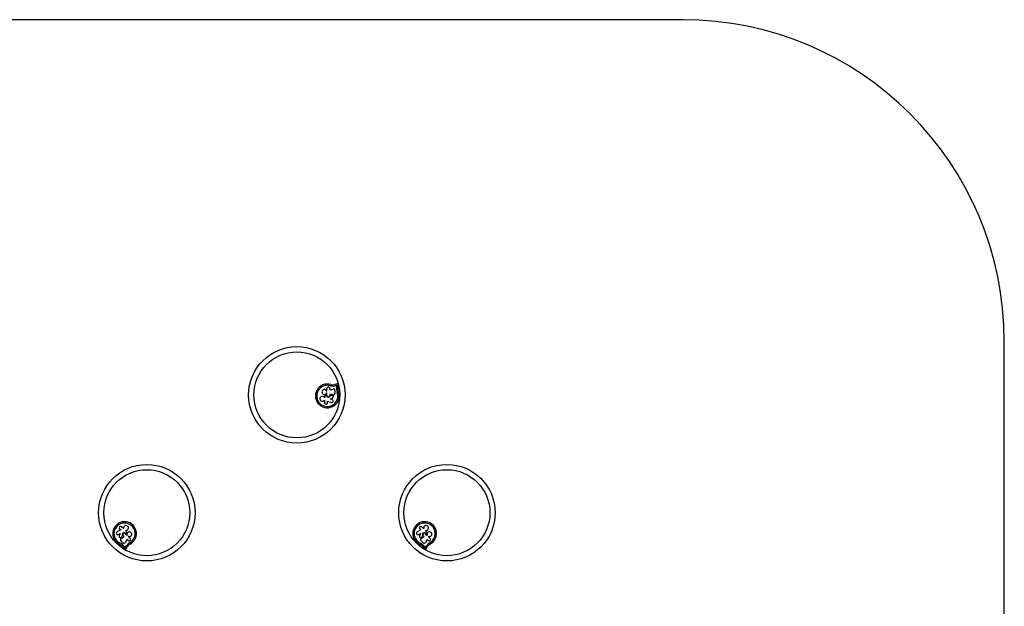
# Paper-space layout 'Sheet4' of a CAD drawing. Units: millimetres. Extents: x 3752 to 13852, y 3034 to 12934.
# Drawn here: x 9260 to 13852, y 10198 to 12934 of the extents above; entities that cross this region are included whole.
import ezdxf

# ---------------------------------------------------------------- set-up
doc = ezdxf.new("R2010")
doc.units = ezdxf.units.MM

psp = doc.layouts.new('Sheet4')

# ---------------------------------------------------------------- linework, layer by layer
at = {"color": 7, "linetype": 'Continuous', "lineweight": 25, "ltscale": 50}
for p, q in [((12352.4, 12934.2), (5252.4, 12934.2)), ((13852.4, 4534.2), (13852.4, 11434.2)), ((10692.8, 11201.6), (10692.8, 11214.5)), ((10706.1, 11214.5), (10706.1, 11207.3)), ((10706.1, 11207.3), (10721.3, 11211.6)), ((10741.8, 11235.6), (10727.9, 11232.3)), ((10739.1, 11228.8), (10729.3, 11226.5)), ((10737.7, 11218.7), (10739.1, 11228.8)), ((10743.7, 11217.9), (10745.6, 11232.1)), ((10682.4, 11172.8), (10680.1, 11172.8)), ((10682.4, 11181.9), (10682.4, 11172.8)), ((10690.4, 11182), (10690.4, 11182.6)), ((10692.8, 11193.4), (10691.3, 11193.4)), ((10691.4, 11201.6), (10692.8, 11201.6)), ((10692.8, 11182), (10692.8, 11193.4)), ((10706.1, 11188.1), (10706.1, 11182)), ((10721.9, 11184.2), (10706.1, 11188.1)), ((10714.2, 11181.9), (10708.2, 11179.8)), ((10708.4, 11164.9), (10719, 11169.5)), ((10717.9, 11162), (10708.4, 11164.9)), ((10730.2, 11204.9), (10730.2, 11190.6)), ((10680.6, 11159.3), (10682, 11159.3)), ((10682, 11159.3), (10682, 11147.4)), ((10695.1, 11147.4), (10695.1, 11155.2)), ((10695.1, 11155.2), (10714, 11149.4)), ((9743, 10560.6), (9734.6, 10569)), ((11143, 10560.6), (11134.6, 10569)), ((9730.8, 10554.3), (9713.4, 10545.1)), ((9719.6, 10533.4), (9728.4, 10538)), ((9728.4, 10538), (9724.1, 10527.3)), ((9725.4, 10559.8), (9730.8, 10554.3)), ((9732.4, 10514.8), (9746.4, 10523.2)), ((9736.2, 10521.9), (9739, 10527.6)), ((9746.4, 10523.2), (9742.1, 10527.6)), ((9744, 10561.6), (9743, 10560.6)), ((9751.5, 10536.9), (9759.5, 10528.9)), ((9752.3, 10550.8), (9753.9, 10552.4)), ((9758.7, 10544.4), (9752.3, 10550.8)), ((9753.2, 10538.6), (9753.6, 10538.2)), ((9759.5, 10528.9), (9760.6, 10530)), ((9766.3, 10524), (9765.4, 10523)), ((9765.4, 10523), (9774.4, 10514)), ((11130.8, 10554.3), (11113.4, 10545.1)), ((11119.6, 10533.4), (11128.4, 10538)), ((11128.4, 10538), (11124.1, 10527.3)), ((11125.4, 10559.8), (11130.8, 10554.3)), ((11132.4, 10514.8), (11146.4, 10523.2)), ((11136.2, 10521.9), (11139, 10527.6)), ((11146.4, 10523.2), (11142.1, 10527.6)), ((11144, 10561.6), (11143, 10560.6)), ((11151.5, 10536.9), (11159.5, 10528.9)), ((11152.3, 10550.8), (11153.9, 10552.4)), ((11158.7, 10544.4), (11152.3, 10550.8)), ((11153.2, 10538.6), (11153.6, 10538.2)), ((11159.5, 10528.9), (11160.6, 10530)), ((11166.3, 10524), (11165.4, 10523)), ((11165.4, 10523), (11174.4, 10514)), ((9741.2, 10494.4), (9731.1, 10504.4)), ((9740.9, 10475.6), (9749.6, 10464.2)), ((9745.6, 10479.2), (9751.8, 10471.1)), ((9751.8, 10471.1), (9757.1, 10479.7)), ((9760, 10509.7), (9752.3, 10495.9)), ((9754.7, 10464.4), (9762.2, 10476.6)), ((9765.1, 10504.6), (9760, 10509.7)), ((11141.2, 10494.4), (11131.1, 10504.4)), ((11140.9, 10475.6), (11149.6, 10464.2)), ((11145.6, 10479.2), (11151.8, 10471.1)), ((11151.8, 10471.1), (11157.1, 10479.7)), ((11160, 10509.7), (11152.3, 10495.9)), ((11154.7, 10464.4), (11162.2, 10476.6)), ((11165.1, 10504.6), (11160, 10509.7))]:
    psp.add_line(p, q, dxfattribs=at)
at = {"color": 7, "linetype": 'Continuous', "lineweight": 25, "ltscale": 2500}
for centre, radius in [((10552.4, 11184.2), 225), ((10552.4, 11184.2), 200.5), ((9852.4, 10634.7), 225), ((11252.4, 10634.7), 225), ((9852.4, 10634.7), 200.5), ((11252.4, 10634.7), 200.5)]:
    psp.add_circle(centre, radius, dxfattribs=at)
for centre, radius, start, end in [((12352.4, 11434.2), 1500, 0, 90), ((10694.5, 11179.6), 55.3, 72.8705, 22.5151), ((10694.5, 11179.6), 49.3, 72.8247, 22.5151), ((10680.7, 11197.7), 11.4, 20.0184, 337.6499), ((10699.4, 11214.5), 6.62, 360, 180.0002), ((10719.7, 11263.1), 37.8, 253.6114, 284.6987), ((10719.7, 11263.1), 31.8, 253.6802, 284.8332), ((10723.2, 11204.9), 7, 359.9999, 105.7638), ((10785.7, 11212.2), 48.4, 172.2556, 181.9038), ((10773.8, 11212.5), 36.5, 183.0651, 202.5151), ((10742.5, 11232.5), 3.1, 352.2556, 103.207), ((10785.7, 11212.2), 42.4, 172.2556, 181.8206), ((10773.8, 11212.5), 30.5, 183.178, 202.5151), ((10671.2, 11165.7), 11.4, 38.3294, 325.8449), ((10685.5, 11181.9), 3.1, 106.9934, 179.9999), ((10680.6, 11197.9), 13.7, 286.9934, 293.5195), ((10687.3, 11182.6), 3.1, 0, 113.5195), ((10699.4, 11182), 9.03, 180, 346.0917), ((10699.4, 11182), 6.62, 179.8716, 0.1284), ((10715.9, 11155.7), 6.62, 252.7942, 72.9959), ((10716.4, 11175.6), 6.62, 293.325, 108.662), ((10723.5, 11190.6), 6.62, 256.0658, 359.9999), ((10688.6, 11147.4), 6.55, 180, 0), ((9748.6, 10537.4), 55.3, 297.8705, 247.5151), ((9748.6, 10537.4), 49.3, 297.8247, 247.5151), ((9730, 10564.4), 6.55, 45, 225), ((9755.2, 10563.7), 11.4, 263.3294, 190.8449), ((11148.6, 10537.4), 55.3, 297.8705, 247.5151), ((11148.6, 10537.4), 49.3, 297.8247, 247.5151), ((11130, 10564.4), 6.55, 45, 225), ((11155.2, 10563.7), 11.4, 263.3294, 190.8449), ((9716.5, 10539.2), 6.62, 117.7942, 297.9959), ((9730.3, 10524.8), 6.62, 158.325, 333.662), ((9746.8, 10532.3), 9.03, 45, 211.0917), ((9746.8, 10532.3), 6.62, 44.8716, 225.1284), ((9755.7, 10540.4), 3.1, 225, 338.5195), ((9771.3, 10534.3), 13.7, 151.9934, 158.5195), ((9756.5, 10542.2), 3.1, 331.9934, 44.9999), ((9771.2, 10534.4), 11.4, 245.0184, 202.6499), ((11116.5, 10539.2), 6.62, 117.7942, 297.9959), ((11130.3, 10524.8), 6.62, 158.325, 333.662), ((11146.8, 10532.3), 9.03, 45, 211.0917), ((11146.8, 10532.3), 6.62, 44.8716, 225.1284), ((11155.7, 10540.4), 3.1, 225, 338.5195), ((11171.3, 10534.3), 13.7, 151.9934, 158.5195), ((11156.5, 10542.2), 3.1, 331.9934, 44.9999), ((11171.2, 10534.4), 11.4, 245.0184, 202.6499), ((9715.8, 10458.1), 30.5, 48.178, 67.5151), ((9735.8, 10509.1), 6.62, 121.0658, 224.9999), ((9715.8, 10458.1), 36.5, 48.0651, 67.5151), ((9707.1, 10450), 42.4, 37.2556, 46.8206), ((9707.1, 10450), 48.4, 37.2556, 46.9038), ((9746.2, 10499.3), 7, 224.9999, 330.7638), ((9789.8, 10460.6), 37.8, 118.6114, 149.6987), ((9789.8, 10460.6), 31.8, 118.6802, 149.8332), ((9769.7, 10509.3), 6.62, 225, 45.0002), ((11115.8, 10458.1), 30.5, 48.178, 67.5151), ((11135.8, 10509.1), 6.62, 121.0658, 224.9999), ((11115.8, 10458.1), 36.5, 48.0651, 67.5151), ((11107.1, 10450), 42.4, 37.2556, 46.8206), ((11107.1, 10450), 48.4, 37.2556, 46.9038), ((11146.2, 10499.3), 7, 224.9999, 330.7638), ((11189.8, 10460.6), 37.8, 118.6114, 149.6987), ((11189.8, 10460.6), 31.8, 118.6802, 149.8332), ((11169.7, 10509.3), 6.62, 225, 45.0002), ((9752, 10466), 3.1, 217.2556, 328.207), ((11152, 10466), 3.1, 217.2556, 328.207)]:
    psp.add_arc(centre, radius, start, end, dxfattribs=at)

doc.saveas('drawing.dxf')
